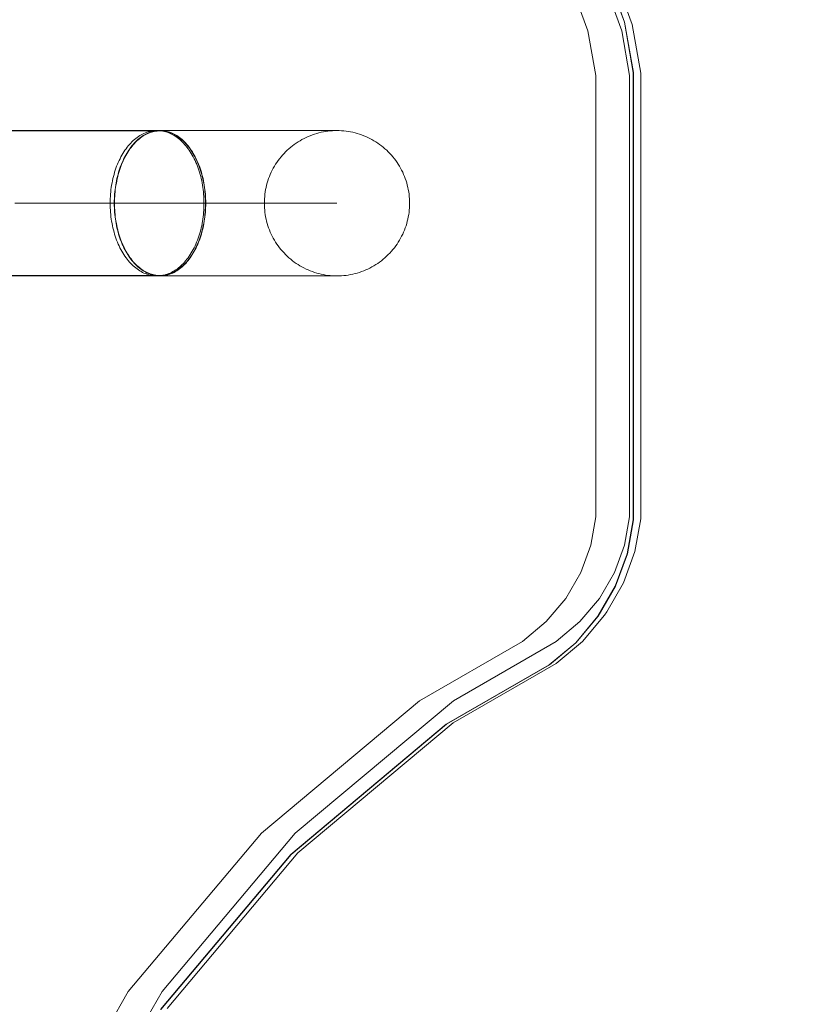
# Model space of a CAD drawing. Units: millimetres. Extents: x 8447 to 13518, y 11997 to 18380.
# Drawn here: x 11054 to 11271, y 16609 to 16880 of the extents above; entities that cross this region are included whole.
import ezdxf

# ---------------------------------------------------------------- set-up
doc = ezdxf.new("R2010")
doc.units = ezdxf.units.MM
doc.header["$MEASUREMENT"] = 0
doc.linetypes.add('Wipeout_Contour', pattern=[1000, 0, -1000])
doc.layers.add('ZESTAW', color=7, linetype='Continuous')
doc.layers.add('ZESTAW_Nr_pióra__7', color=7, linetype='Continuous', lineweight=18)
doc.styles.add('GENERATED_STYLE_1', font='txt')
doc.dimstyles.new('GENERATED_STYLE__2', dxfattribs={"dimtxt": 150, "dimasz": 91.78744, "dimexe": 0.18, "dimexo": 300, "dimgap": 0.09, "dimtad": 0, "dimdec": 0, "dimlfac": 0.1, "dimzin": 0, "dimdsep": 46, "dimtxsty": 'GENERATED_STYLE_1', "dimblk": 'ARROWHEAD_5', "dimblk1": 'ARROWHEAD_5', "dimblk2": 'ARROWHEAD_5', "dimcen": 0.09, "dimclrd": 7, "dimclre": 7, "dimclrt": 7, "dimazin": 0, "dimtfac": 1, "dimtdec": 4, "dimtmove": 0, "dimatfit": 3, "dimfxl": 0, "dimtolj": 1, "dimtzin": 0, "dimarcsym": 0})

# ---------------------------------------------------------------- blocks, each defined once
blk = doc.blocks.new('*D4')
at = {"layer": 'ZESTAW', "linetype": 'Continuous', "lineweight": 0, "true_color": 0x000000}
for points in [[(13111.6, 16879.34), (13086.6, 16786.04), (13136.6, 16786.04)], [(13111.6, 13633.5), (13136.6, 13726.81), (13086.6, 13726.81)]]:
    blk.add_hatch(color=18, dxfattribs=at).paths.add_polyline_path(points)
at = {"layer": 'ZESTAW_Nr_pióra__7', "linetype": 'Continuous'}
for p, q in [((13202.18, 16879.34), (13021.02, 16879.34)), ((13111.6, 16879.34), (13086.6, 16786.04)), ((13111.6, 16879.34), (13136.6, 16786.04)), ((13136.6, 16786.04), (13086.6, 16786.04)), ((13111.6, 15451.2), (13111.6, 16786.04)), ((13111.6, 13726.81), (13111.6, 15061.64)), ((13111.6, 13633.5), (13086.6, 13726.81)), ((13086.6, 13726.81), (13136.6, 13726.81)), ((13111.6, 13633.5), (13136.6, 13726.81)), ((13202.18, 13633.5), (13021.02, 13633.5))]:
    blk.add_line(p, q, dxfattribs=at)
at = {"color": 254, "linetype": 'Wipeout_Contour', "lineweight": 0, "ltscale": 80468.072879}
blk.add_wipeout([(13211.6, 15060.68), (13211.6, 15452.17), (13011.6, 15452.17), (13011.6, 15060.68)], dxfattribs=at).dxf.layer = 'ZESTAW'
at = {"layer": 'ZESTAW_Nr_pióra__7', "insert": (13186.6, 15085.68), "char_height": 150, "attachment_point": 7, "rotation": 90, "style": 'GENERATED_STYLE_1'}
blk.add_mtext('\\A1;{\\fArial|b0|i0|c238|p38;325}', dxfattribs=at)
blk = doc.blocks.new('ARROWHEAD_5')
at = {"color": 0, "linetype": 'Continuous', "lineweight": 0}
blk.add_line((0, 0), (-1, 0), dxfattribs=at)
blk.add_solid([(-1, 0.2679), (0, 0), (-1, -0.2679), (-1, 0.2679)], dxfattribs=at)
blk = doc.blocks.new('*D5')
at = {"layer": 'ZESTAW', "linetype": 'Continuous', "lineweight": 0, "true_color": 0x000000}
for points in [[(13417.86, 18379.11), (13392.86, 18285.81), (13442.86, 18285.81)], [(13417.86, 12662.76), (13442.86, 12756.06), (13392.86, 12756.06)]]:
    blk.add_hatch(color=18, dxfattribs=at).paths.add_polyline_path(points)
at = {"layer": 'ZESTAW_Nr_pióra__7', "linetype": 'Continuous'}
for p, q in [((13508.44, 18379.11), (10774.51, 18379.11)), ((13417.86, 18379.11), (13392.86, 18285.81)), ((13417.86, 18379.11), (13442.86, 18285.81)), ((13442.86, 18285.81), (13392.86, 18285.81)), ((13417.86, 15715.71), (13417.86, 18285.81)), ((13417.86, 12756.06), (13417.86, 15326.15)), ((13417.86, 12662.76), (13392.86, 12756.06)), ((13392.86, 12756.06), (13442.86, 12756.06)), ((13417.86, 12662.76), (13442.86, 12756.06)), ((13508.44, 12662.76), (10540.21, 12662.76))]:
    blk.add_line(p, q, dxfattribs=at)
at = {"color": 254, "linetype": 'Wipeout_Contour', "lineweight": 0, "ltscale": 82069.257357}
blk.add_wipeout([(13517.86, 15325.19), (13517.86, 15716.67), (13317.86, 15716.67), (13317.86, 15325.19)], dxfattribs=at).dxf.layer = 'ZESTAW'
at = {"layer": 'ZESTAW_Nr_pióra__7', "insert": (13492.86, 15350.19), "char_height": 150, "attachment_point": 7, "rotation": 90, "style": 'GENERATED_STYLE_1'}
blk.add_mtext('\\A1;{\\fArial|b0|i0|c238|p38;572}', dxfattribs=at)

msp = doc.modelspace()

# ---------------------------------------------------------------- linework, layer by layer
at = {"layer": 'ZESTAW_Nr_pióra__7', "linetype": 'Continuous'}
for p, q in [((11215.64, 16892.43), (11220.43, 16879.27)), ((11215.71, 16892.43), (11220.5, 16879.27)), ((11222.56, 16878.66), (11217.91, 16891.46)), ((11210.4, 16876.88), (11206.12, 16888.65)), ((11215.41, 16888.65), (11219.7, 16876.88)), ((11222.86, 16865.49), (11220.43, 16879.27)), ((11222.93, 16865.49), (11220.5, 16879.27)), ((11212.56, 16864.67), (11210.4, 16876.88)), ((11221.85, 16864.67), (11219.7, 16876.88)), ((11224.92, 16865.28), (11222.56, 16878.66)), ((11212.56, 16747.24), (11212.56, 16864.67)), ((11221.85, 16747.24), (11221.85, 16864.67)), ((11222.86, 16865.49), (11222.86, 16747.24)), ((11222.93, 16865.49), (11222.93, 16747.24)), ((11224.92, 16865.28), (11224.97, 16747.24)), ((11092.55, 16849.49), (10397.67, 16849.56)), ((11092.55, 16849.39), (10397.67, 16849.46)), ((11089.72, 16849.24), (11090.12, 16849.32)), ((11090.12, 16849.32), (11090.52, 16849.39)), ((11090.52, 16849.39), (11090.93, 16849.44)), ((11090.58, 16849.24), (11090.97, 16849.33)), ((11090.93, 16849.44), (11091.33, 16849.47)), ((11090.97, 16849.33), (11091.36, 16849.4)), ((11091.37, 16849.3), (11090.98, 16849.23)), ((11091.33, 16849.47), (11091.74, 16849.48)), ((11091.36, 16849.4), (11091.76, 16849.45)), ((11091.76, 16849.35), (11091.37, 16849.3)), ((11091.74, 16849.48), (11092.14, 16849.47)), ((11091.76, 16849.45), (11092.15, 16849.48)), ((11092.15, 16849.38), (11091.76, 16849.35)), ((11092.14, 16849.47), (11092.55, 16849.44)), ((11092.15, 16849.48), (11092.55, 16849.49)), ((11092.55, 16849.39), (11092.15, 16849.38)), ((11092.55, 16849.49), (11092.94, 16849.48)), ((11092.55, 16849.44), (11092.95, 16849.39)), ((11092.94, 16849.38), (11092.55, 16849.39)), ((11092.94, 16849.48), (11093.34, 16849.45)), ((11095.08, 16849.48), (11092.94, 16849.48)), ((11093.33, 16849.35), (11092.94, 16849.38)), ((11092.95, 16849.39), (11093.36, 16849.32)), ((11093.73, 16849.3), (11093.33, 16849.35)), ((11093.34, 16849.45), (11093.73, 16849.4)), ((11093.36, 16849.32), (11093.76, 16849.24)), ((11093.73, 16849.4), (11094.12, 16849.33)), ((11094.12, 16849.23), (11093.73, 16849.3)), ((11094.12, 16849.33), (11094.52, 16849.24)), ((11098.32, 16849.48), (11095.08, 16849.48)), ((11101.47, 16849.48), (11098.32, 16849.48)), ((11104.52, 16849.48), (11101.47, 16849.48)), ((11107.46, 16849.48), (11104.52, 16849.48)), ((11110.3, 16849.48), (11107.46, 16849.48)), ((11113.02, 16849.48), (11110.3, 16849.48)), ((11115.64, 16849.48), (11113.02, 16849.48)), ((11118.14, 16849.48), (11115.64, 16849.48)), ((11120.52, 16849.48), (11118.14, 16849.48)), ((11122.79, 16849.48), (11120.52, 16849.48)), ((11124.93, 16849.48), (11122.79, 16849.48)), ((11126.95, 16849.48), (11124.93, 16849.48)), ((11128.84, 16849.48), (11126.95, 16849.48)), ((11130.6, 16849.48), (11128.84, 16849.48)), ((11132.24, 16849.48), (11130.6, 16849.48)), ((11133.74, 16849.48), (11132.24, 16849.48)), ((11135.11, 16849.48), (11133.74, 16849.48)), ((11136.35, 16849.48), (11135.11, 16849.48)), ((11137.45, 16849.48), (11136.35, 16849.48)), ((11138.41, 16849.48), (11137.45, 16849.48)), ((11138.15, 16849.23), (11138.77, 16849.32)), ((11139.24, 16849.48), (11138.41, 16849.48)), ((11138.77, 16849.32), (11139.4, 16849.39)), ((11139.92, 16849.48), (11139.24, 16849.48)), ((11139.4, 16849.39), (11140.02, 16849.44)), ((11140.47, 16849.48), (11139.92, 16849.48)), ((11140.02, 16849.44), (11140.65, 16849.47)), ((11140.88, 16849.48), (11140.47, 16849.48)), ((11140.65, 16849.47), (11140.88, 16849.47)), ((11141.15, 16849.48), (11140.88, 16849.48)), ((11141.28, 16849.48), (11141.15, 16849.48)), ((11141.28, 16849.48), (11141.91, 16849.47)), ((11141.91, 16849.47), (11142.53, 16849.44)), ((11142.53, 16849.44), (11143.16, 16849.39)), ((11143.16, 16849.39), (11143.78, 16849.32)), ((11143.78, 16849.32), (11144.41, 16849.23)), ((11084.81, 16846.37), (11085.16, 16846.7)), ((11085.16, 16846.7), (11085.51, 16847.01)), ((11085.51, 16847.01), (11085.87, 16847.3)), ((11085.8, 16846.37), (11086.14, 16846.7)), ((11086.17, 16846.62), (11085.84, 16846.29)), ((11085.87, 16847.3), (11086.24, 16847.58)), ((11086.14, 16846.7), (11086.48, 16847.01)), ((11086.51, 16846.93), (11086.17, 16846.62)), ((11086.24, 16847.58), (11086.61, 16847.84)), ((11086.48, 16847.01), (11086.83, 16847.31)), ((11086.86, 16847.22), (11086.51, 16846.93)), ((11086.61, 16847.84), (11086.98, 16848.08)), ((11086.83, 16847.31), (11087.19, 16847.58)), ((11087.21, 16847.49), (11086.86, 16847.22)), ((11086.98, 16848.08), (11087.36, 16848.3)), ((11087.19, 16847.58), (11087.55, 16847.84)), ((11087.57, 16847.75), (11087.21, 16847.49)), ((11087.36, 16848.3), (11087.74, 16848.5)), ((11087.55, 16847.84), (11087.91, 16848.08)), ((11087.94, 16847.99), (11087.57, 16847.75)), ((11087.74, 16848.5), (11088.13, 16848.69)), ((11087.91, 16848.08), (11088.28, 16848.3)), ((11088.3, 16848.21), (11087.94, 16847.99)), ((11088.13, 16848.69), (11088.52, 16848.85)), ((11088.28, 16848.3), (11088.66, 16848.51)), ((11088.68, 16848.41), (11088.3, 16848.21)), ((11088.52, 16848.85), (11088.92, 16849)), ((11088.66, 16848.51), (11089.04, 16848.69)), ((11089.05, 16848.6), (11088.68, 16848.41)), ((11088.92, 16849), (11089.32, 16849.13)), ((11089.04, 16848.69), (11089.42, 16848.86)), ((11089.43, 16848.76), (11089.05, 16848.6)), ((11089.32, 16849.13), (11089.72, 16849.24)), ((11089.42, 16848.86), (11089.8, 16849)), ((11089.81, 16848.91), (11089.43, 16848.76)), ((11089.8, 16849), (11090.19, 16849.13)), ((11090.2, 16849.03), (11089.81, 16848.91)), ((11090.19, 16849.13), (11090.58, 16849.24)), ((11090.59, 16849.14), (11090.2, 16849.03)), ((11090.98, 16849.23), (11090.59, 16849.14)), ((11093.76, 16849.24), (11094.16, 16849.13)), ((11094.51, 16849.14), (11094.12, 16849.23)), ((11094.16, 16849.13), (11094.56, 16849)), ((11094.89, 16849.03), (11094.51, 16849.14)), ((11094.52, 16849.24), (11094.91, 16849.13)), ((11094.56, 16849), (11094.95, 16848.85)), ((11095.28, 16848.91), (11094.89, 16849.03)), ((11094.91, 16849.13), (11095.29, 16849)), ((11094.95, 16848.85), (11095.34, 16848.69)), ((11095.66, 16848.76), (11095.28, 16848.91)), ((11095.29, 16849), (11095.68, 16848.86)), ((11095.34, 16848.69), (11095.73, 16848.5)), ((11096.04, 16848.6), (11095.66, 16848.76)), ((11095.68, 16848.86), (11096.06, 16848.69)), ((11095.73, 16848.5), (11096.11, 16848.3)), ((11096.42, 16848.41), (11096.04, 16848.6)), ((11096.06, 16848.69), (11096.44, 16848.51)), ((11096.11, 16848.3), (11096.49, 16848.08)), ((11096.79, 16848.21), (11096.42, 16848.41)), ((11096.44, 16848.51), (11096.81, 16848.3)), ((11096.49, 16848.08), (11096.87, 16847.84)), ((11097.16, 16847.99), (11096.79, 16848.21)), ((11096.81, 16848.3), (11097.18, 16848.08)), ((11096.87, 16847.84), (11097.24, 16847.58)), ((11097.52, 16847.75), (11097.16, 16847.99)), ((11097.18, 16848.08), (11097.55, 16847.84)), ((11097.24, 16847.58), (11097.6, 16847.3)), ((11097.88, 16847.49), (11097.52, 16847.75)), ((11097.55, 16847.84), (11097.91, 16847.58)), ((11097.6, 16847.3), (11097.96, 16847.01)), ((11098.23, 16847.22), (11097.88, 16847.49)), ((11097.91, 16847.58), (11098.26, 16847.31)), ((11097.96, 16847.01), (11098.31, 16846.7)), ((11098.58, 16846.92), (11098.23, 16847.22)), ((11098.26, 16847.31), (11098.61, 16847.01)), ((11098.31, 16846.7), (11098.66, 16846.37)), ((11098.92, 16846.61), (11098.58, 16846.92)), ((11098.61, 16847.01), (11098.95, 16846.7)), ((11099.26, 16846.29), (11098.92, 16846.61)), ((11098.95, 16846.7), (11099.29, 16846.37)), ((11130.56, 16846.36), (11131.1, 16846.69)), ((11131.1, 16846.69), (11131.64, 16847)), ((11131.64, 16847), (11132.2, 16847.3)), ((11132.2, 16847.3), (11132.76, 16847.57)), ((11132.76, 16847.57), (11133.34, 16847.83)), ((11133.34, 16847.83), (11133.92, 16848.07)), ((11133.92, 16848.07), (11134.5, 16848.29)), ((11134.5, 16848.29), (11135.1, 16848.5)), ((11135.1, 16848.5), (11135.7, 16848.68)), ((11135.7, 16848.68), (11136.3, 16848.85)), ((11136.3, 16848.85), (11136.92, 16848.99)), ((11136.92, 16848.99), (11137.53, 16849.12)), ((11137.53, 16849.12), (11138.15, 16849.23)), ((11144.41, 16849.23), (11145.02, 16849.12)), ((11145.02, 16849.12), (11145.64, 16848.99)), ((11145.64, 16848.99), (11146.25, 16848.85)), ((11146.25, 16848.85), (11146.86, 16848.68)), ((11146.86, 16848.68), (11147.46, 16848.5)), ((11147.46, 16848.5), (11148.05, 16848.29)), ((11148.05, 16848.29), (11148.64, 16848.07)), ((11148.64, 16848.07), (11149.22, 16847.83)), ((11149.22, 16847.83), (11149.79, 16847.57)), ((11149.79, 16847.57), (11150.36, 16847.3)), ((11150.36, 16847.3), (11150.91, 16847)), ((11150.91, 16847), (11151.46, 16846.69)), ((11151.46, 16846.69), (11151.99, 16846.36)), ((11082.6, 16843.63), (11082.89, 16844.06)), ((11082.89, 16844.06), (11083.19, 16844.49)), ((11083.19, 16844.49), (11083.5, 16844.89)), ((11083.5, 16844.89), (11083.82, 16845.29)), ((11083.65, 16843.63), (11083.93, 16844.07)), ((11083.97, 16843.99), (11083.69, 16843.56)), ((11083.82, 16845.29), (11084.14, 16845.66)), ((11083.93, 16844.07), (11084.22, 16844.49)), ((11084.26, 16844.41), (11083.97, 16843.99)), ((11084.14, 16845.66), (11084.47, 16846.02)), ((11084.22, 16844.49), (11084.52, 16844.9)), ((11084.56, 16844.82), (11084.26, 16844.41)), ((11084.47, 16846.02), (11084.81, 16846.37)), ((11084.52, 16844.9), (11084.83, 16845.29)), ((11084.87, 16845.21), (11084.56, 16844.82)), ((11084.83, 16845.29), (11085.15, 16845.67)), ((11085.19, 16845.59), (11084.87, 16845.21)), ((11085.15, 16845.67), (11085.47, 16846.03)), ((11085.51, 16845.95), (11085.19, 16845.59)), ((11085.47, 16846.03), (11085.8, 16846.37)), ((11085.84, 16846.29), (11085.51, 16845.95)), ((11098.66, 16846.37), (11099, 16846.02)), ((11099, 16846.02), (11099.33, 16845.66)), ((11099.59, 16845.94), (11099.26, 16846.29)), ((11099.29, 16846.37), (11099.62, 16846.03)), ((11099.33, 16845.66), (11099.66, 16845.28)), ((11099.91, 16845.58), (11099.59, 16845.94)), ((11099.62, 16846.03), (11099.94, 16845.67)), ((11099.66, 16845.28), (11099.97, 16844.89)), ((11100.22, 16845.21), (11099.91, 16845.58)), ((11099.94, 16845.67), (11100.26, 16845.29)), ((11099.97, 16844.89), (11100.28, 16844.48)), ((11100.53, 16844.82), (11100.22, 16845.21)), ((11100.26, 16845.29), (11100.57, 16844.9)), ((11100.28, 16844.48), (11100.58, 16844.06)), ((11100.83, 16844.41), (11100.53, 16844.82)), ((11100.57, 16844.9), (11100.87, 16844.49)), ((11100.58, 16844.06), (11100.87, 16843.62)), ((11101.12, 16843.99), (11100.83, 16844.41)), ((11100.87, 16844.49), (11101.16, 16844.06)), ((11101.4, 16843.56), (11101.12, 16843.99)), ((11101.16, 16844.06), (11101.45, 16843.63)), ((11127.14, 16843.62), (11127.59, 16844.06)), ((11127.59, 16844.06), (11128.05, 16844.48)), ((11128.05, 16844.48), (11128.53, 16844.89)), ((11128.53, 16844.89), (11129.02, 16845.28)), ((11129.02, 16845.28), (11129.52, 16845.66)), ((11129.52, 16845.66), (11130.04, 16846.02)), ((11130.04, 16846.02), (11130.56, 16846.36)), ((11151.99, 16846.36), (11152.52, 16846.02)), ((11152.52, 16846.02), (11153.03, 16845.65)), ((11153.03, 16845.65), (11153.53, 16845.28)), ((11153.53, 16845.28), (11154.02, 16844.88)), ((11154.02, 16844.88), (11154.5, 16844.48)), ((11154.5, 16844.48), (11154.97, 16844.05)), ((11154.97, 16844.05), (11155.42, 16843.62)), ((11081.05, 16840.72), (11081.28, 16841.24)), ((11081.28, 16841.24), (11081.53, 16841.74)), ((11081.53, 16841.74), (11081.78, 16842.23)), ((11081.78, 16842.23), (11082.04, 16842.71)), ((11082.04, 16842.71), (11082.32, 16843.17)), ((11082.14, 16840.73), (11082.36, 16841.24)), ((11082.41, 16841.18), (11082.19, 16840.67)), ((11082.32, 16843.17), (11082.6, 16843.63)), ((11082.36, 16841.24), (11082.6, 16841.75)), ((11082.65, 16841.68), (11082.41, 16841.18)), ((11082.6, 16841.75), (11082.85, 16842.24)), ((11082.9, 16842.17), (11082.65, 16841.68)), ((11082.85, 16842.24), (11083.1, 16842.71)), ((11083.15, 16842.65), (11082.9, 16842.17)), ((11083.1, 16842.71), (11083.37, 16843.18)), ((11083.42, 16843.11), (11083.15, 16842.65)), ((11083.37, 16843.18), (11083.65, 16843.63)), ((11083.69, 16843.56), (11083.42, 16843.11)), ((11100.87, 16843.62), (11101.16, 16843.17)), ((11101.16, 16843.17), (11101.43, 16842.71)), ((11101.68, 16843.11), (11101.4, 16843.56)), ((11101.43, 16842.71), (11101.69, 16842.23)), ((11101.45, 16843.63), (11101.72, 16843.18)), ((11101.94, 16842.65), (11101.68, 16843.11)), ((11101.69, 16842.23), (11101.95, 16841.74)), ((11101.72, 16843.18), (11101.99, 16842.71)), ((11102.2, 16842.17), (11101.94, 16842.65)), ((11101.95, 16841.74), (11102.19, 16841.24)), ((11101.99, 16842.71), (11102.24, 16842.23)), ((11102.19, 16841.24), (11102.42, 16840.72)), ((11102.44, 16841.68), (11102.2, 16842.17)), ((11102.24, 16842.23), (11102.49, 16841.74)), ((11102.68, 16841.18), (11102.44, 16841.68)), ((11102.49, 16841.74), (11102.73, 16841.24)), ((11102.9, 16840.67), (11102.68, 16841.18)), ((11102.73, 16841.24), (11102.96, 16840.73)), ((11124.74, 16840.72), (11125.1, 16841.23)), ((11125.1, 16841.23), (11125.48, 16841.74)), ((11125.48, 16841.74), (11125.87, 16842.23)), ((11125.87, 16842.23), (11126.28, 16842.7)), ((11126.28, 16842.7), (11126.7, 16843.17)), ((11126.7, 16843.17), (11127.14, 16843.62)), ((11155.42, 16843.62), (11155.86, 16843.17)), ((11155.86, 16843.17), (11156.28, 16842.7)), ((11156.28, 16842.7), (11156.69, 16842.22)), ((11156.69, 16842.22), (11157.08, 16841.73)), ((11157.08, 16841.73), (11157.46, 16841.23)), ((11157.46, 16841.23), (11157.82, 16840.72)), ((11080.04, 16838), (11080.22, 16838.56)), ((11080.22, 16838.56), (11080.41, 16839.12)), ((11080.41, 16839.12), (11080.61, 16839.66)), ((11080.61, 16839.66), (11080.83, 16840.2)), ((11080.83, 16840.2), (11081.05, 16840.72)), ((11081.16, 16838), (11081.33, 16838.57)), ((11081.39, 16838.52), (11081.21, 16837.96)), ((11081.33, 16838.57), (11081.52, 16839.12)), ((11081.57, 16839.07), (11081.39, 16838.52)), ((11081.52, 16839.12), (11081.71, 16839.67)), ((11081.77, 16839.62), (11081.57, 16839.07)), ((11081.71, 16839.67), (11081.92, 16840.2)), ((11081.97, 16840.15), (11081.77, 16839.62)), ((11081.92, 16840.2), (11082.14, 16840.73)), ((11082.19, 16840.67), (11081.97, 16840.15)), ((11102.42, 16840.72), (11102.65, 16840.2)), ((11102.65, 16840.2), (11102.86, 16839.66)), ((11102.86, 16839.66), (11103.06, 16839.12)), ((11103.12, 16840.15), (11102.9, 16840.67)), ((11102.96, 16840.73), (11103.17, 16840.2)), ((11103.06, 16839.12), (11103.25, 16838.56)), ((11103.33, 16839.62), (11103.12, 16840.15)), ((11103.17, 16840.2), (11103.38, 16839.67)), ((11103.25, 16838.56), (11103.43, 16838)), ((11103.52, 16839.07), (11103.33, 16839.62)), ((11103.38, 16839.67), (11103.58, 16839.12)), ((11103.7, 16838.52), (11103.52, 16839.07)), ((11103.58, 16839.12), (11103.76, 16838.56)), ((11103.88, 16837.96), (11103.7, 16838.52)), ((11103.76, 16838.56), (11103.93, 16838)), ((11123.18, 16837.99), (11123.46, 16838.56)), ((11123.46, 16838.56), (11123.75, 16839.11)), ((11123.75, 16839.11), (11124.06, 16839.66)), ((11124.06, 16839.66), (11124.39, 16840.19)), ((11124.39, 16840.19), (11124.74, 16840.72)), ((11157.82, 16840.72), (11158.16, 16840.19)), ((11158.16, 16840.19), (11158.49, 16839.65)), ((11158.49, 16839.65), (11158.8, 16839.11)), ((11158.8, 16839.11), (11159.09, 16838.55)), ((11159.09, 16838.55), (11159.37, 16837.99)), ((11079.45, 16835.66), (11079.58, 16836.26)), ((11079.58, 16836.26), (11079.72, 16836.85)), ((11079.72, 16836.85), (11079.88, 16837.43)), ((11079.88, 16837.43), (11080.04, 16838)), ((11080.57, 16835.67), (11080.7, 16836.26)), ((11080.76, 16836.23), (11080.63, 16835.64)), ((11080.7, 16836.26), (11080.84, 16836.85)), ((11080.9, 16836.81), (11080.76, 16836.23)), ((11080.84, 16836.85), (11080.99, 16837.43)), ((11081.05, 16837.39), (11080.9, 16836.81)), ((11080.99, 16837.43), (11081.16, 16838)), ((11081.21, 16837.96), (11081.05, 16837.39)), ((11103.43, 16838), (11103.59, 16837.42)), ((11103.59, 16837.42), (11103.75, 16836.84)), ((11103.75, 16836.84), (11103.89, 16836.26)), ((11104.04, 16837.39), (11103.88, 16837.96)), ((11103.89, 16836.26), (11104.02, 16835.66)), ((11103.93, 16838), (11104.1, 16837.43)), ((11104.19, 16836.81), (11104.04, 16837.39)), ((11104.1, 16837.43), (11104.25, 16836.85)), ((11104.33, 16836.23), (11104.19, 16836.81)), ((11104.25, 16836.85), (11104.39, 16836.26)), ((11104.46, 16835.63), (11104.33, 16836.23)), ((11104.39, 16836.26), (11104.52, 16835.67)), ((11122.26, 16835.66), (11122.46, 16836.25)), ((11122.46, 16836.25), (11122.68, 16836.84)), ((11122.68, 16836.84), (11122.92, 16837.42)), ((11122.92, 16837.42), (11123.18, 16837.99)), ((11159.37, 16837.99), (11159.63, 16837.42)), ((11159.63, 16837.42), (11159.87, 16836.84)), ((11159.87, 16836.84), (11160.09, 16836.25)), ((11160.09, 16836.25), (11160.3, 16835.65)), ((11078.97, 16832.61), (11079.04, 16833.23)), ((11079.04, 16833.23), (11079.13, 16833.85)), ((11079.13, 16833.85), (11079.22, 16834.46)), ((11079.22, 16834.46), (11079.33, 16835.06)), ((11079.33, 16835.06), (11079.45, 16835.66)), ((11080.11, 16832.62), (11080.18, 16833.24)), ((11080.18, 16833.24), (11080.26, 16833.85)), ((11080.24, 16833.22), (11080.18, 16832.6)), ((11080.32, 16833.83), (11080.24, 16833.22)), ((11080.26, 16833.85), (11080.35, 16834.46)), ((11080.42, 16834.44), (11080.32, 16833.83)), ((11080.35, 16834.46), (11080.46, 16835.07)), ((11080.52, 16835.04), (11080.42, 16834.44)), ((11080.46, 16835.07), (11080.57, 16835.67)), ((11080.63, 16835.64), (11080.52, 16835.04)), ((11104.02, 16835.66), (11104.14, 16835.06)), ((11104.14, 16835.06), (11104.25, 16834.45)), ((11104.25, 16834.45), (11104.35, 16833.84)), ((11104.35, 16833.84), (11104.43, 16833.23)), ((11104.43, 16833.23), (11104.5, 16832.61)), ((11104.57, 16835.04), (11104.46, 16835.63)), ((11104.52, 16835.67), (11104.63, 16835.06)), ((11104.68, 16834.43), (11104.57, 16835.04)), ((11104.63, 16835.06), (11104.74, 16834.46)), ((11104.77, 16833.83), (11104.68, 16834.43)), ((11104.74, 16834.46), (11104.83, 16833.85)), ((11104.85, 16833.21), (11104.77, 16833.83)), ((11104.83, 16833.85), (11104.91, 16833.23)), ((11104.91, 16832.6), (11104.85, 16833.21)), ((11104.91, 16833.23), (11104.98, 16832.61)), ((11121.52, 16832.61), (11121.63, 16833.23)), ((11121.63, 16833.23), (11121.76, 16833.84)), ((11121.76, 16833.84), (11121.91, 16834.45)), ((11121.91, 16834.45), (11122.07, 16835.06)), ((11122.07, 16835.06), (11122.26, 16835.66)), ((11160.3, 16835.65), (11160.48, 16835.05)), ((11160.48, 16835.05), (11160.65, 16834.45)), ((11160.65, 16834.45), (11160.79, 16833.84)), ((11160.79, 16833.84), (11160.92, 16833.22)), ((11160.92, 16833.22), (11161.03, 16832.6)), ((11078.82, 16830.11), (11078.84, 16830.74)), ((11078.84, 16830.74), (11078.87, 16831.37)), ((11078.87, 16831.37), (11078.92, 16831.99)), ((11078.92, 16831.99), (11078.97, 16832.61)), ((11079.96, 16830.12), (11079.98, 16830.74)), ((11079.98, 16830.74), (11080.01, 16831.37)), ((11080.01, 16831.37), (11080.06, 16831.99)), ((11080.05, 16830.74), (11080.03, 16830.11)), ((11080.08, 16831.36), (11080.05, 16830.74)), ((11080.06, 16831.99), (11080.11, 16832.62)), ((11080.12, 16831.98), (11080.08, 16831.36)), ((11080.18, 16832.6), (11080.12, 16831.98)), ((11104.5, 16832.61), (11104.55, 16831.99)), ((11104.55, 16831.99), (11104.6, 16831.36)), ((11104.6, 16831.36), (11104.63, 16830.74)), ((11104.63, 16830.74), (11104.65, 16830.11)), ((11104.97, 16831.98), (11104.91, 16832.6)), ((11105.01, 16831.36), (11104.97, 16831.98)), ((11104.98, 16832.61), (11105.03, 16831.99)), ((11105.04, 16830.73), (11105.01, 16831.36)), ((11105.03, 16831.99), (11105.08, 16831.37)), ((11105.06, 16830.11), (11105.04, 16830.73)), ((11105.08, 16831.37), (11105.11, 16830.74)), ((11105.11, 16830.74), (11105.12, 16830.11)), ((11121.29, 16830.11), (11121.32, 16830.73)), ((11121.32, 16830.73), (11121.37, 16831.36)), ((11121.37, 16831.36), (11121.44, 16831.99)), ((11121.44, 16831.99), (11121.52, 16832.61)), ((11161.03, 16832.6), (11161.12, 16831.98)), ((11161.12, 16831.98), (11161.19, 16831.36)), ((11161.19, 16831.36), (11161.23, 16830.73)), ((11161.23, 16830.73), (11161.26, 16830.1)), ((11052.6, 16829.49), (11056.65, 16829.49)), ((11056.65, 16829.49), (11060.64, 16829.49)), ((11060.64, 16829.49), (11064.58, 16829.48)), ((11064.58, 16829.48), (11068.45, 16829.48)), ((11068.45, 16829.48), (11072.26, 16829.48)), ((11072.26, 16829.48), (11076, 16829.48)), ((11076, 16829.48), (11079.66, 16829.48)), ((11078.81, 16829.48), (11078.82, 16830.11)), ((11078.82, 16828.86), (11078.81, 16829.48)), ((11078.84, 16828.23), (11078.82, 16828.86)), ((11078.87, 16827.6), (11078.84, 16828.23)), ((11078.92, 16826.98), (11078.87, 16827.6)), ((11079.66, 16829.48), (11083.25, 16829.48)), ((11079.96, 16829.49), (11079.96, 16830.12)), ((11079.96, 16828.86), (11079.96, 16829.49)), ((11079.98, 16828.23), (11079.96, 16828.86)), ((11080.01, 16827.61), (11079.98, 16828.23)), ((11080.06, 16826.98), (11080.01, 16827.61)), ((11080.03, 16830.11), (11080.02, 16829.49)), ((11080.02, 16829.49), (11080.03, 16828.86)), ((11080.03, 16828.86), (11080.05, 16828.24)), ((11080.05, 16828.24), (11080.08, 16827.61)), ((11080.08, 16827.61), (11080.12, 16826.99)), ((11083.25, 16829.48), (11086.76, 16829.48)), ((11086.76, 16829.48), (11090.18, 16829.48)), ((11090.18, 16829.48), (11091.73, 16829.48)), ((11095.03, 16829.48), (11091.73, 16829.48)), ((11098.24, 16829.48), (11095.03, 16829.48)), ((11101.35, 16829.48), (11098.24, 16829.48)), ((11104.36, 16829.48), (11101.35, 16829.48)), ((11107.27, 16829.48), (11104.36, 16829.48)), ((11104.6, 16827.6), (11104.55, 16826.97)), ((11104.63, 16828.22), (11104.6, 16827.6)), ((11104.65, 16828.85), (11104.63, 16828.22)), ((11104.65, 16830.11), (11104.66, 16829.48)), ((11104.66, 16829.48), (11104.65, 16828.85)), ((11104.97, 16826.99), (11105.01, 16827.61)), ((11105.01, 16827.61), (11105.04, 16828.24)), ((11105.08, 16827.6), (11105.03, 16826.98)), ((11105.04, 16828.24), (11105.06, 16828.86)), ((11105.07, 16829.48), (11105.06, 16830.11)), ((11105.06, 16828.86), (11105.07, 16829.48)), ((11105.11, 16828.23), (11105.08, 16827.6)), ((11105.12, 16828.86), (11105.11, 16828.23)), ((11105.12, 16830.11), (11105.13, 16829.48)), ((11105.13, 16829.48), (11105.12, 16828.86)), ((11110.08, 16829.48), (11107.27, 16829.48)), ((11112.78, 16829.48), (11110.08, 16829.48)), ((11115.37, 16829.48), (11112.78, 16829.48)), ((11117.86, 16829.48), (11115.37, 16829.48)), ((11120.22, 16829.48), (11117.86, 16829.48)), ((11122.47, 16829.48), (11120.22, 16829.48)), ((11121.28, 16829.48), (11121.29, 16830.11)), ((11121.29, 16828.85), (11121.28, 16829.48)), ((11121.32, 16828.22), (11121.29, 16828.85)), ((11121.37, 16827.6), (11121.32, 16828.22)), ((11121.43, 16826.97), (11121.37, 16827.6)), ((11124.61, 16829.48), (11122.47, 16829.48)), ((11126.62, 16829.48), (11124.61, 16829.48)), ((11128.51, 16829.48), (11126.62, 16829.48)), ((11130.27, 16829.48), (11128.51, 16829.48)), ((11131.91, 16829.48), (11130.27, 16829.48)), ((11133.42, 16829.48), (11131.91, 16829.48)), ((11134.8, 16829.48), (11133.42, 16829.48)), ((11136.06, 16829.48), (11134.8, 16829.48)), ((11137.18, 16829.48), (11136.06, 16829.48)), ((11138.16, 16829.48), (11137.18, 16829.48)), ((11139.01, 16829.48), (11138.16, 16829.48)), ((11139.73, 16829.48), (11139.01, 16829.48)), ((11140.32, 16829.48), (11139.73, 16829.48)), ((11140.76, 16829.48), (11140.32, 16829.48)), ((11141.07, 16829.48), (11140.76, 16829.48)), ((11141.25, 16829.48), (11141.07, 16829.48)), ((11141.28, 16829.48), (11141.25, 16829.48)), ((11161.23, 16828.22), (11161.18, 16827.59)), ((11161.26, 16828.85), (11161.23, 16828.22)), ((11161.26, 16830.1), (11161.27, 16829.47)), ((11161.27, 16829.47), (11161.26, 16828.85)), ((11078.97, 16826.35), (11078.92, 16826.98)), ((11079.04, 16825.74), (11078.97, 16826.35)), ((11079.12, 16825.12), (11079.04, 16825.74)), ((11079.22, 16824.51), (11079.12, 16825.12)), ((11080.11, 16826.36), (11080.06, 16826.98)), ((11080.18, 16825.74), (11080.11, 16826.36)), ((11080.12, 16826.99), (11080.18, 16826.37)), ((11080.18, 16826.37), (11080.24, 16825.76)), ((11080.26, 16825.12), (11080.18, 16825.74)), ((11080.24, 16825.76), (11080.32, 16825.15)), ((11080.35, 16824.51), (11080.26, 16825.12)), ((11080.32, 16825.15), (11080.41, 16824.54)), ((11104.34, 16825.12), (11104.25, 16824.51)), ((11104.43, 16825.73), (11104.34, 16825.12)), ((11104.5, 16826.35), (11104.43, 16825.73)), ((11104.55, 16826.97), (11104.5, 16826.35)), ((11104.67, 16824.54), (11104.77, 16825.14)), ((11104.83, 16825.12), (11104.74, 16824.51)), ((11104.77, 16825.14), (11104.85, 16825.76)), ((11104.91, 16825.74), (11104.83, 16825.12)), ((11104.85, 16825.76), (11104.91, 16826.37)), ((11104.91, 16826.37), (11104.97, 16826.99)), ((11104.98, 16826.36), (11104.91, 16825.74)), ((11105.03, 16826.98), (11104.98, 16826.36)), ((11121.52, 16826.35), (11121.43, 16826.97)), ((11121.63, 16825.73), (11121.52, 16826.35)), ((11121.76, 16825.12), (11121.63, 16825.73)), ((11121.9, 16824.5), (11121.76, 16825.12)), ((11160.79, 16825.11), (11160.64, 16824.5)), ((11160.92, 16825.73), (11160.79, 16825.11)), ((11161.03, 16826.34), (11160.92, 16825.73)), ((11161.12, 16826.97), (11161.03, 16826.34)), ((11161.18, 16827.59), (11161.12, 16826.97)), ((11079.33, 16823.9), (11079.22, 16824.51)), ((11079.45, 16823.3), (11079.33, 16823.9)), ((11079.58, 16822.71), (11079.45, 16823.3)), ((11079.72, 16822.12), (11079.58, 16822.71)), ((11080.46, 16823.91), (11080.35, 16824.51)), ((11080.41, 16824.54), (11080.52, 16823.94)), ((11080.57, 16823.31), (11080.46, 16823.91)), ((11080.52, 16823.94), (11080.63, 16823.34)), ((11080.7, 16822.71), (11080.57, 16823.31)), ((11080.63, 16823.34), (11080.76, 16822.75)), ((11080.84, 16822.12), (11080.7, 16822.71)), ((11080.76, 16822.75), (11080.9, 16822.16)), ((11103.89, 16822.71), (11103.75, 16822.12)), ((11104.02, 16823.3), (11103.89, 16822.71)), ((11104.14, 16823.9), (11104.02, 16823.3)), ((11104.25, 16824.51), (11104.14, 16823.9)), ((11104.19, 16822.16), (11104.33, 16822.74)), ((11104.39, 16822.71), (11104.25, 16822.12)), ((11104.33, 16822.74), (11104.45, 16823.34)), ((11104.51, 16823.3), (11104.39, 16822.71)), ((11104.45, 16823.34), (11104.57, 16823.93)), ((11104.63, 16823.91), (11104.51, 16823.3)), ((11104.57, 16823.93), (11104.67, 16824.54)), ((11104.74, 16824.51), (11104.63, 16823.91)), ((11122.07, 16823.9), (11121.9, 16824.5)), ((11122.26, 16823.3), (11122.07, 16823.9)), ((11122.46, 16822.7), (11122.26, 16823.3)), ((11122.68, 16822.12), (11122.46, 16822.7)), ((11160.09, 16822.7), (11159.87, 16822.11)), ((11160.29, 16823.29), (11160.09, 16822.7)), ((11160.48, 16823.89), (11160.29, 16823.29)), ((11160.64, 16824.5), (11160.48, 16823.89)), ((11079.88, 16821.54), (11079.72, 16822.12)), ((11080.04, 16820.97), (11079.88, 16821.54)), ((11080.22, 16820.4), (11080.04, 16820.97)), ((11080.41, 16819.85), (11080.22, 16820.4)), ((11080.61, 16819.3), (11080.41, 16819.85)), ((11080.99, 16821.54), (11080.84, 16822.12)), ((11080.9, 16822.16), (11081.05, 16821.58)), ((11081.16, 16820.97), (11080.99, 16821.54)), ((11081.05, 16821.58), (11081.21, 16821.01)), ((11081.33, 16820.41), (11081.16, 16820.97)), ((11081.21, 16821.01), (11081.39, 16820.45)), ((11081.51, 16819.85), (11081.33, 16820.41)), ((11081.39, 16820.45), (11081.57, 16819.9)), ((11081.71, 16819.31), (11081.51, 16819.85)), ((11081.57, 16819.9), (11081.76, 16819.36)), ((11103.06, 16819.85), (11102.86, 16819.3)), ((11103.25, 16820.4), (11103.06, 16819.85)), ((11103.43, 16820.96), (11103.25, 16820.4)), ((11103.32, 16819.36), (11103.52, 16819.9)), ((11103.57, 16819.85), (11103.38, 16819.3)), ((11103.59, 16821.54), (11103.43, 16820.96)), ((11103.52, 16819.9), (11103.7, 16820.45)), ((11103.76, 16820.41), (11103.57, 16819.85)), ((11103.75, 16822.12), (11103.59, 16821.54)), ((11103.7, 16820.45), (11103.88, 16821.01)), ((11103.93, 16820.97), (11103.76, 16820.41)), ((11103.88, 16821.01), (11104.04, 16821.58)), ((11104.1, 16821.54), (11103.93, 16820.97)), ((11104.04, 16821.58), (11104.19, 16822.16)), ((11104.25, 16822.12), (11104.1, 16821.54)), ((11122.92, 16821.54), (11122.68, 16822.12)), ((11123.18, 16820.96), (11122.92, 16821.54)), ((11123.46, 16820.4), (11123.18, 16820.96)), ((11123.75, 16819.84), (11123.46, 16820.4)), ((11124.06, 16819.3), (11123.75, 16819.84)), ((11158.8, 16819.84), (11158.49, 16819.29)), ((11159.09, 16820.39), (11158.8, 16819.84)), ((11159.37, 16820.96), (11159.09, 16820.39)), ((11159.63, 16821.53), (11159.37, 16820.96)), ((11159.87, 16822.11), (11159.63, 16821.53)), ((11080.82, 16818.77), (11080.61, 16819.3)), ((11081.05, 16818.24), (11080.82, 16818.77)), ((11081.28, 16817.73), (11081.05, 16818.24)), ((11081.52, 16817.22), (11081.28, 16817.73)), ((11081.78, 16816.73), (11081.52, 16817.22)), ((11081.92, 16818.77), (11081.71, 16819.31)), ((11081.76, 16819.36), (11081.97, 16818.82)), ((11082.13, 16818.25), (11081.92, 16818.77)), ((11081.97, 16818.82), (11082.19, 16818.3)), ((11082.36, 16817.73), (11082.13, 16818.25)), ((11082.19, 16818.3), (11082.41, 16817.79)), ((11082.6, 16817.23), (11082.36, 16817.73)), ((11082.41, 16817.79), (11082.65, 16817.29)), ((11082.85, 16816.74), (11082.6, 16817.23)), ((11082.65, 16817.29), (11082.89, 16816.8)), ((11082.89, 16816.8), (11083.15, 16816.33)), ((11101.94, 16817.22), (11101.69, 16816.73)), ((11102.19, 16817.72), (11101.94, 16817.22)), ((11101.94, 16816.33), (11102.19, 16816.8)), ((11102.42, 16818.24), (11102.19, 16817.72)), ((11102.19, 16816.8), (11102.44, 16817.29)), ((11102.49, 16817.23), (11102.24, 16816.74)), ((11102.64, 16818.76), (11102.42, 16818.24)), ((11102.44, 16817.29), (11102.68, 16817.79)), ((11102.73, 16817.73), (11102.49, 16817.23)), ((11102.86, 16819.3), (11102.64, 16818.76)), ((11102.68, 16817.79), (11102.9, 16818.3)), ((11102.95, 16818.24), (11102.73, 16817.73)), ((11102.9, 16818.3), (11103.12, 16818.82)), ((11103.17, 16818.77), (11102.95, 16818.24)), ((11103.12, 16818.82), (11103.32, 16819.36)), ((11103.38, 16819.3), (11103.17, 16818.77)), ((11124.39, 16818.76), (11124.06, 16819.3)), ((11124.73, 16818.24), (11124.39, 16818.76)), ((11125.09, 16817.72), (11124.73, 16818.24)), ((11125.47, 16817.22), (11125.09, 16817.72)), ((11125.86, 16816.73), (11125.47, 16817.22)), ((11157.08, 16817.22), (11156.68, 16816.73)), ((11157.45, 16817.72), (11157.08, 16817.22)), ((11157.81, 16818.23), (11157.45, 16817.72)), ((11158.16, 16818.76), (11157.81, 16818.23)), ((11158.49, 16819.29), (11158.16, 16818.76)), ((11082.04, 16816.26), (11081.78, 16816.73)), ((11082.31, 16815.79), (11082.04, 16816.26)), ((11082.6, 16815.34), (11082.31, 16815.79)), ((11082.89, 16814.9), (11082.6, 16815.34)), ((11083.1, 16816.26), (11082.85, 16816.74)), ((11083.19, 16814.48), (11082.89, 16814.9)), ((11083.37, 16815.8), (11083.1, 16816.26)), ((11083.15, 16816.33), (11083.41, 16815.86)), ((11083.5, 16814.07), (11083.19, 16814.48)), ((11083.64, 16815.34), (11083.37, 16815.8)), ((11083.41, 16815.86), (11083.69, 16815.42)), ((11083.81, 16813.68), (11083.5, 16814.07)), ((11083.93, 16814.91), (11083.64, 16815.34)), ((11083.69, 16815.42), (11083.97, 16814.98)), ((11084.22, 16814.48), (11083.93, 16814.91)), ((11083.97, 16814.98), (11084.26, 16814.56)), ((11084.52, 16814.08), (11084.22, 16814.48)), ((11084.26, 16814.56), (11084.56, 16814.15)), ((11084.83, 16813.68), (11084.52, 16814.08)), ((11084.56, 16814.15), (11084.87, 16813.76)), ((11099.97, 16814.07), (11099.65, 16813.68)), ((11100.28, 16814.48), (11099.97, 16814.07)), ((11100.22, 16813.76), (11100.53, 16814.15)), ((11100.57, 16814.08), (11100.26, 16813.68)), ((11100.58, 16814.9), (11100.28, 16814.48)), ((11100.53, 16814.15), (11100.83, 16814.56)), ((11100.87, 16814.48), (11100.57, 16814.08)), ((11100.87, 16815.34), (11100.58, 16814.9)), ((11100.83, 16814.56), (11101.12, 16814.98)), ((11101.15, 16815.79), (11100.87, 16815.34)), ((11101.16, 16814.91), (11100.87, 16814.48)), ((11101.12, 16814.98), (11101.4, 16815.41)), ((11101.43, 16816.25), (11101.15, 16815.79)), ((11101.44, 16815.34), (11101.16, 16814.91)), ((11101.4, 16815.41), (11101.67, 16815.86)), ((11101.69, 16816.73), (11101.43, 16816.25)), ((11101.72, 16815.79), (11101.44, 16815.34)), ((11101.67, 16815.86), (11101.94, 16816.33)), ((11101.98, 16816.26), (11101.72, 16815.79)), ((11102.24, 16816.74), (11101.98, 16816.26)), ((11126.27, 16816.25), (11125.86, 16816.73)), ((11126.7, 16815.79), (11126.27, 16816.25)), ((11127.13, 16815.34), (11126.7, 16815.79)), ((11127.58, 16814.9), (11127.13, 16815.34)), ((11128.05, 16814.48), (11127.58, 16814.9)), ((11128.53, 16814.07), (11128.05, 16814.48)), ((11129.02, 16813.67), (11128.53, 16814.07)), ((11154.02, 16814.06), (11153.53, 16813.67)), ((11154.5, 16814.47), (11154.02, 16814.06)), ((11154.96, 16814.9), (11154.5, 16814.47)), ((11155.41, 16815.33), (11154.96, 16814.9)), ((11155.85, 16815.78), (11155.41, 16815.33)), ((11156.27, 16816.25), (11155.85, 16815.78)), ((11156.68, 16816.73), (11156.27, 16816.25)), ((11084.14, 16813.3), (11083.81, 16813.68)), ((11084.47, 16812.94), (11084.14, 16813.3)), ((11084.81, 16812.6), (11084.47, 16812.94)), ((11085.16, 16812.27), (11084.81, 16812.6)), ((11085.14, 16813.31), (11084.83, 16813.68)), ((11084.87, 16813.76), (11085.18, 16813.39)), ((11085.47, 16812.95), (11085.14, 16813.31)), ((11085.51, 16811.96), (11085.16, 16812.27)), ((11085.18, 16813.39), (11085.5, 16813.03)), ((11085.8, 16812.6), (11085.47, 16812.95)), ((11085.5, 16813.03), (11085.83, 16812.68)), ((11085.87, 16811.66), (11085.51, 16811.96)), ((11086.14, 16812.27), (11085.8, 16812.6)), ((11085.83, 16812.68), (11086.17, 16812.36)), ((11086.23, 16811.39), (11085.87, 16811.66)), ((11086.48, 16811.96), (11086.14, 16812.27)), ((11086.17, 16812.36), (11086.51, 16812.05)), ((11086.6, 16811.13), (11086.23, 16811.39)), ((11086.83, 16811.67), (11086.48, 16811.96)), ((11086.51, 16812.05), (11086.86, 16811.76)), ((11087.18, 16811.39), (11086.83, 16811.67)), ((11086.86, 16811.76), (11087.21, 16811.48)), ((11087.54, 16811.13), (11087.18, 16811.39)), ((11087.21, 16811.48), (11087.57, 16811.22)), ((11097.23, 16811.38), (11096.86, 16811.13)), ((11097.6, 16811.66), (11097.23, 16811.38)), ((11097.52, 16811.22), (11097.88, 16811.48)), ((11097.9, 16811.39), (11097.54, 16811.13)), ((11097.96, 16811.95), (11097.6, 16811.66)), ((11097.88, 16811.48), (11098.23, 16811.75)), ((11098.26, 16811.67), (11097.9, 16811.39)), ((11098.31, 16812.27), (11097.96, 16811.95)), ((11098.23, 16811.75), (11098.58, 16812.05)), ((11098.61, 16811.96), (11098.26, 16811.67)), ((11098.66, 16812.59), (11098.31, 16812.27)), ((11098.58, 16812.05), (11098.92, 16812.36)), ((11098.95, 16812.27), (11098.61, 16811.96)), ((11099, 16812.94), (11098.66, 16812.59)), ((11098.92, 16812.36), (11099.25, 16812.68)), ((11099.29, 16812.6), (11098.95, 16812.27)), ((11099.33, 16813.3), (11099, 16812.94)), ((11099.25, 16812.68), (11099.58, 16813.03)), ((11099.62, 16812.94), (11099.29, 16812.6)), ((11099.65, 16813.68), (11099.33, 16813.3)), ((11099.58, 16813.03), (11099.9, 16813.39)), ((11099.94, 16813.31), (11099.62, 16812.94)), ((11099.9, 16813.39), (11100.22, 16813.76)), ((11100.26, 16813.68), (11099.94, 16813.31)), ((11129.52, 16813.3), (11129.02, 16813.67)), ((11130.03, 16812.94), (11129.52, 16813.3)), ((11130.56, 16812.59), (11130.03, 16812.94)), ((11131.09, 16812.26), (11130.56, 16812.59)), ((11131.64, 16811.95), (11131.09, 16812.26)), ((11132.19, 16811.66), (11131.64, 16811.95)), ((11132.76, 16811.38), (11132.19, 16811.66)), ((11133.33, 16811.12), (11132.76, 16811.38)), ((11149.79, 16811.38), (11149.22, 16811.12)), ((11150.35, 16811.65), (11149.79, 16811.38)), ((11150.91, 16811.95), (11150.35, 16811.65)), ((11151.45, 16812.26), (11150.91, 16811.95)), ((11151.99, 16812.59), (11151.45, 16812.26)), ((11152.51, 16812.93), (11151.99, 16812.59)), ((11153.03, 16813.29), (11152.51, 16812.93)), ((11153.53, 16813.67), (11153.03, 16813.29)), ((11092.54, 16809.59), (10397.66, 16809.66)), ((11092.54, 16809.49), (10397.66, 16809.56)), ((11086.98, 16810.89), (11086.6, 16811.13)), ((11087.36, 16810.66), (11086.98, 16810.89)), ((11087.74, 16810.46), (11087.36, 16810.66)), ((11087.91, 16810.89), (11087.54, 16811.13)), ((11087.57, 16811.22), (11087.93, 16810.98)), ((11088.13, 16810.28), (11087.74, 16810.46)), ((11088.28, 16810.67), (11087.91, 16810.89)), ((11087.93, 16810.98), (11088.3, 16810.76)), ((11088.52, 16810.11), (11088.13, 16810.28)), ((11088.65, 16810.47), (11088.28, 16810.67)), ((11088.3, 16810.76), (11088.67, 16810.56)), ((11088.91, 16809.96), (11088.52, 16810.11)), ((11089.03, 16810.28), (11088.65, 16810.47)), ((11088.67, 16810.56), (11089.05, 16810.38)), ((11089.31, 16809.84), (11088.91, 16809.96)), ((11089.41, 16810.11), (11089.03, 16810.28)), ((11089.05, 16810.38), (11089.43, 16810.21)), ((11089.71, 16809.73), (11089.31, 16809.84)), ((11089.8, 16809.97), (11089.41, 16810.11)), ((11089.43, 16810.21), (11089.81, 16810.07)), ((11090.11, 16809.64), (11089.71, 16809.73)), ((11090.18, 16809.84), (11089.8, 16809.97)), ((11089.81, 16810.07), (11090.2, 16809.94)), ((11090.52, 16809.57), (11090.11, 16809.64)), ((11090.57, 16809.73), (11090.18, 16809.84)), ((11090.2, 16809.94), (11090.58, 16809.83)), ((11090.92, 16809.52), (11090.52, 16809.57)), ((11090.97, 16809.64), (11090.57, 16809.73)), ((11090.58, 16809.83), (11090.97, 16809.74)), ((11091.33, 16809.49), (11090.92, 16809.52)), ((11090.97, 16809.74), (11091.36, 16809.67)), ((11091.36, 16809.58), (11090.97, 16809.64)), ((11091.73, 16809.48), (11091.33, 16809.49)), ((11091.36, 16809.67), (11091.76, 16809.63)), ((11091.75, 16809.53), (11091.36, 16809.58)), ((11092.14, 16809.49), (11091.73, 16809.48)), ((11092.15, 16809.5), (11091.75, 16809.53)), ((11091.76, 16809.63), (11092.15, 16809.6)), ((11092.54, 16809.52), (11092.14, 16809.49)), ((11092.15, 16809.6), (11092.54, 16809.59)), ((11092.54, 16809.49), (11092.15, 16809.5)), ((11092.54, 16809.59), (11092.94, 16809.6)), ((11092.95, 16809.57), (11092.54, 16809.52)), ((11092.94, 16809.5), (11092.54, 16809.49)), ((11095.07, 16809.48), (11092.54, 16809.48)), ((11092.94, 16809.6), (11093.33, 16809.63)), ((11093.33, 16809.53), (11092.94, 16809.5)), ((11093.35, 16809.64), (11092.95, 16809.57)), ((11093.33, 16809.63), (11093.72, 16809.67)), ((11093.73, 16809.57), (11093.33, 16809.53)), ((11093.75, 16809.73), (11093.35, 16809.64)), ((11093.72, 16809.67), (11094.11, 16809.74)), ((11094.12, 16809.64), (11093.73, 16809.57)), ((11094.15, 16809.84), (11093.75, 16809.73)), ((11094.11, 16809.74), (11094.5, 16809.83)), ((11094.51, 16809.73), (11094.12, 16809.64)), ((11094.55, 16809.96), (11094.15, 16809.84)), ((11094.5, 16809.83), (11094.89, 16809.94)), ((11094.9, 16809.84), (11094.51, 16809.73)), ((11094.95, 16810.11), (11094.55, 16809.96)), ((11094.89, 16809.94), (11095.27, 16810.07)), ((11095.29, 16809.97), (11094.9, 16809.84)), ((11095.34, 16810.28), (11094.95, 16810.11)), ((11098.32, 16809.48), (11095.07, 16809.48)), ((11095.27, 16810.07), (11095.66, 16810.21)), ((11095.67, 16810.11), (11095.29, 16809.97)), ((11095.73, 16810.46), (11095.34, 16810.28)), ((11095.66, 16810.21), (11096.04, 16810.38)), ((11096.05, 16810.28), (11095.67, 16810.11)), ((11096.11, 16810.66), (11095.73, 16810.46)), ((11096.04, 16810.38), (11096.41, 16810.56)), ((11096.43, 16810.46), (11096.05, 16810.28)), ((11096.49, 16810.89), (11096.11, 16810.66)), ((11096.41, 16810.56), (11096.78, 16810.76)), ((11096.81, 16810.67), (11096.43, 16810.46)), ((11096.86, 16811.13), (11096.49, 16810.89)), ((11096.78, 16810.76), (11097.15, 16810.98)), ((11097.18, 16810.89), (11096.81, 16810.67)), ((11097.15, 16810.98), (11097.52, 16811.22)), ((11097.54, 16811.13), (11097.18, 16810.89)), ((11101.46, 16809.48), (11098.32, 16809.48)), ((11104.51, 16809.48), (11101.46, 16809.48)), ((11107.46, 16809.48), (11104.51, 16809.48)), ((11110.29, 16809.48), (11107.46, 16809.48)), ((11113.02, 16809.48), (11110.29, 16809.48)), ((11115.64, 16809.48), (11113.02, 16809.48)), ((11118.14, 16809.48), (11115.64, 16809.48)), ((11120.52, 16809.48), (11118.14, 16809.48)), ((11122.78, 16809.48), (11120.52, 16809.48)), ((11124.93, 16809.48), (11122.78, 16809.48)), ((11126.94, 16809.48), (11124.93, 16809.48)), ((11128.84, 16809.48), (11126.94, 16809.48)), ((11130.6, 16809.48), (11128.84, 16809.48)), ((11132.23, 16809.48), (11130.6, 16809.48)), ((11133.74, 16809.48), (11132.23, 16809.48)), ((11133.91, 16810.88), (11133.33, 16811.12)), ((11135.11, 16809.48), (11133.74, 16809.48)), ((11134.5, 16810.66), (11133.91, 16810.88)), ((11135.09, 16810.46), (11134.5, 16810.66)), ((11135.69, 16810.27), (11135.09, 16810.46)), ((11136.34, 16809.48), (11135.11, 16809.48)), ((11136.3, 16810.1), (11135.69, 16810.27)), ((11136.91, 16809.96), (11136.3, 16810.1)), ((11137.44, 16809.48), (11136.34, 16809.48)), ((11137.53, 16809.83), (11136.91, 16809.96)), ((11138.41, 16809.48), (11137.44, 16809.48)), ((11138.14, 16809.72), (11137.53, 16809.83)), ((11138.77, 16809.63), (11138.14, 16809.72)), ((11139.23, 16809.48), (11138.41, 16809.48)), ((11139.39, 16809.56), (11138.77, 16809.63)), ((11139.92, 16809.48), (11139.23, 16809.48)), ((11140.02, 16809.52), (11139.39, 16809.56)), ((11140.47, 16809.48), (11139.92, 16809.48)), ((11140.64, 16809.49), (11140.02, 16809.52)), ((11140.88, 16809.48), (11140.47, 16809.48)), ((11140.88, 16809.48), (11140.64, 16809.49)), ((11141.14, 16809.48), (11140.88, 16809.48)), ((11141.27, 16809.48), (11141.14, 16809.48)), ((11141.9, 16809.49), (11141.27, 16809.48)), ((11142.53, 16809.52), (11141.9, 16809.49)), ((11143.15, 16809.56), (11142.53, 16809.52)), ((11143.78, 16809.63), (11143.15, 16809.56)), ((11144.4, 16809.72), (11143.78, 16809.63)), ((11145.02, 16809.83), (11144.4, 16809.72)), ((11145.64, 16809.96), (11145.02, 16809.83)), ((11146.25, 16810.1), (11145.64, 16809.96)), ((11146.85, 16810.27), (11146.25, 16810.1)), ((11147.45, 16810.45), (11146.85, 16810.27)), ((11148.05, 16810.66), (11147.45, 16810.45)), ((11148.63, 16810.88), (11148.05, 16810.66)), ((11149.22, 16811.12), (11148.63, 16810.88)), ((11212.56, 16747.24), (11212.55, 16743.23)), ((11221.85, 16747.24), (11221.85, 16743.23)), ((11222.86, 16747.24), (11222.85, 16742.4)), ((11222.93, 16747.24), (11222.93, 16742.4)), ((11224.97, 16747.24), (11224.91, 16742.62)), ((11212.55, 16743.23), (11211.17, 16735.42)), ((11221.85, 16743.23), (11220.46, 16735.42)), ((11222.85, 16742.4), (11221.19, 16733.02)), ((11222.93, 16742.4), (11221.26, 16733.02)), ((11224.91, 16742.62), (11223.32, 16733.64)), ((11211.17, 16735.42), (11208.4, 16727.86)), ((11220.46, 16735.42), (11217.69, 16727.86)), ((11217.92, 16724.07), (11221.19, 16733.02)), ((11221.26, 16733.02), (11217.99, 16724.07)), ((11223.32, 16733.64), (11220.18, 16725.04)), ((11204.28, 16720.75), (11208.4, 16727.86)), ((11217.69, 16727.86), (11213.58, 16720.75)), ((11220.18, 16725.04), (11215.58, 16717.08)), ((11213.14, 16715.83), (11217.92, 16724.07)), ((11217.99, 16724.07), (11213.22, 16715.83)), ((11198.89, 16714.34), (11204.28, 16720.75)), ((11213.58, 16720.75), (11208.18, 16714.34)), ((11215.58, 16717.08), (11214.95, 16716.15)), ((11198.89, 16714.34), (11192.36, 16708.87)), ((11201.65, 16708.87), (11208.18, 16714.34)), ((11213.14, 16715.83), (11207.01, 16708.54)), ((11207.08, 16708.54), (11213.22, 16715.83)), ((11214.95, 16716.15), (11208.86, 16708.91)), ((11192.36, 16708.87), (11164.05, 16692.58)), ((11201.65, 16708.87), (11173.35, 16692.58)), ((11207.01, 16708.54), (11199.7, 16702.42)), ((11207.08, 16708.54), (11199.78, 16702.42)), ((11208.86, 16708.91), (11201.61, 16702.84)), ((11171.39, 16686.13), (11199.7, 16702.42)), ((11199.78, 16702.42), (11171.47, 16686.13)), ((11173.3, 16686.54), (11201.61, 16702.84)), ((11164.05, 16692.58), (11120.49, 16656.11)), ((11129.78, 16656.11), (11173.35, 16692.58)), ((11171.39, 16686.13), (11128.6, 16650.31)), ((11128.68, 16650.31), (11171.47, 16686.13)), ((11130.46, 16650.69), (11173.3, 16686.54)), ((11120.49, 16656.11), (11083.82, 16612.54)), ((11093.12, 16612.54), (11129.78, 16656.11)), ((11128.6, 16650.31), (11092.68, 16607.62)), ((11128.68, 16650.31), (11092.76, 16607.62)), ((11130.46, 16650.69), (11094.49, 16607.94)), ((11083.82, 16612.54), (11055.2, 16563.11)), ((11064.5, 16563.11), (11093.12, 16612.54))]:
    msp.add_line(p, q, dxfattribs=at)

# ---------------------------------------------------------------- next in the draw order: dimensions: what is measured, and where the dimension line sits
at = {"layer": 'ZESTAW', "linetype": 'Continuous'}
dim = msp.add_linear_dim(base=(13111.6, 16879.34), p1=(10661.03, 13633.5), p2=(10847.62, 16879.34), angle=90, dimstyle='GENERATED_STYLE__2', dxfattribs=at)
dim.commit()
dim.dimension.update_dxf_attribs({"geometry": '*D4', "text_midpoint": (13111.6, 15256.42), "dimtype": 160, "text_rotation": 90})

# ---------------------------------------------------------------- next in the draw order: dimensions: what is measured, and where the dimension line sits
dim = msp.add_linear_dim(base=(13417.86, 18379.11), p1=(10240.21, 12662.76), p2=(10474.51, 18379.11), angle=90, dimstyle='GENERATED_STYLE__2', dxfattribs=at)
dim.commit()
dim.dimension.update_dxf_attribs({"geometry": '*D5', "text_midpoint": (13417.86, 15520.93), "dimtype": 160, "text_rotation": 90})

doc.saveas('drawing.dxf')
